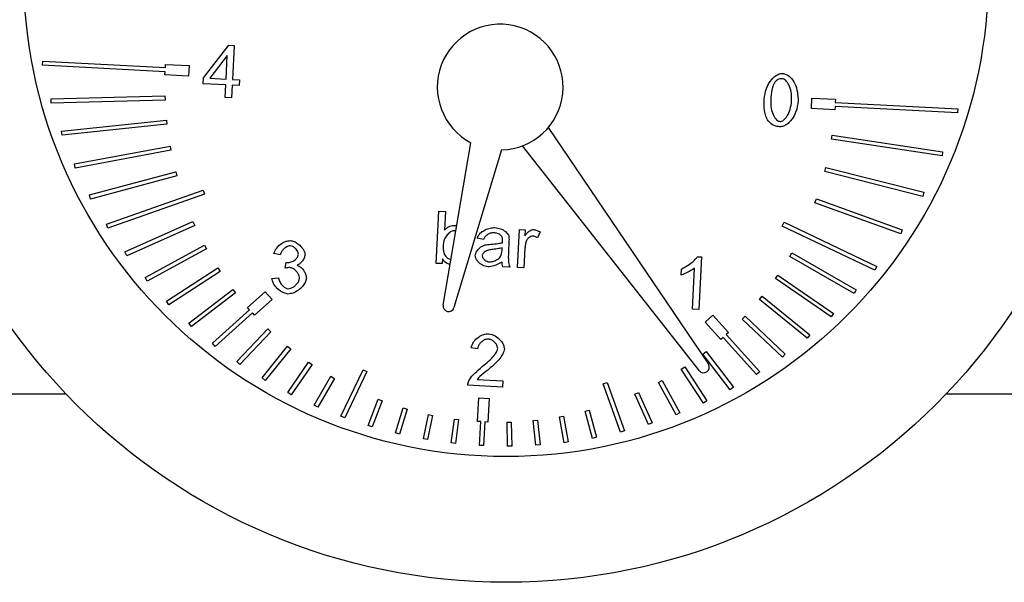
# Model space of a CAD drawing. Units: inches. Extents: x 613 to 4466, y 463 to 3214.
# Drawn here: x 3636 to 3683, y 2071 to 2098 of the extents above; entities that cross this region are included whole.
import ezdxf

# ---------------------------------------------------------------- set-up
doc = ezdxf.new("R2010")
doc.units = ezdxf.units.IN
doc.header["$MEASUREMENT"] = 0
doc.layers.add('DISEGNO', color=10, linetype='Continuous')

msp = doc.modelspace()

# ---------------------------------------------------------------- linework, layer by layer
at = {"layer": 'DISEGNO', "color": 7}
for p, q in [((3645.168, 2094.854), (3646.39, 2096.412)), ((3646.39, 2096.412), (3646.641, 2096.399)), ((3646.641, 2096.399), (3646.557, 2094.782)), ((3646.309, 2095.924), (3645.469, 2094.839)), ((3646.251, 2094.798), (3646.309, 2095.924)), ((3637.501, 2095.453), (3637.512, 2095.653)), ((3643.344, 2095.148), (3637.501, 2095.453)), ((3637.512, 2095.653), (3643.355, 2095.348)), ((3643.355, 2095.348), (3643.363, 2095.498)), ((3643.363, 2095.498), (3644.486, 2095.439)), ((3644.486, 2095.439), (3644.46, 2094.94)), ((3643.337, 2094.999), (3643.344, 2095.148)), ((3644.46, 2094.94), (3643.337, 2094.999)), ((3645.153, 2094.573), (3645.168, 2094.854)), ((3645.469, 2094.839), (3646.251, 2094.798)), ((3646.557, 2094.782), (3646.894, 2094.764)), ((3646.236, 2094.516), (3645.153, 2094.573)), ((3646.205, 2093.919), (3646.236, 2094.516)), ((3646.542, 2094.5), (3646.511, 2093.903)), ((3646.879, 2094.483), (3646.542, 2094.5)), ((3646.894, 2094.764), (3646.879, 2094.483)), ((3637.901, 2093.848), (3643.334, 2093.992)), ((3637.907, 2093.648), (3637.901, 2093.848)), ((3643.334, 2093.992), (3643.339, 2093.792)), ((3646.511, 2093.903), (3646.205, 2093.919)), ((3674.17, 2093.393), (3674.196, 2093.892)), ((3674.196, 2093.892), (3675.319, 2093.833)), ((3643.339, 2093.792), (3637.907, 2093.648)), ((3675.293, 2093.334), (3674.17, 2093.393)), ((3675.301, 2093.484), (3675.293, 2093.334)), ((3681.144, 2093.18), (3675.301, 2093.484)), ((3675.319, 2093.833), (3675.311, 2093.684)), ((3675.311, 2093.684), (3681.155, 2093.379)), ((3681.155, 2093.379), (3681.144, 2093.18)), ((3638.405, 2092.311), (3643.406, 2092.838)), ((3643.427, 2092.639), (3638.426, 2092.112)), ((3643.406, 2092.838), (3643.427, 2092.639)), ((3661.618, 2092.479), (3669.261, 2081.181)), ((3638.426, 2092.112), (3638.405, 2092.311)), ((3675.133, 2091.923), (3675.163, 2092.12)), ((3675.163, 2092.12), (3680.434, 2091.323)), ((3639.022, 2090.748), (3643.578, 2091.594)), ((3643.578, 2091.594), (3643.615, 2091.397)), ((3656.606, 2084.012), (3657.932, 2091.76)), ((3668.828, 2080.874), (3660.394, 2091.612)), ((3680.404, 2091.125), (3675.133, 2091.923)), ((3643.615, 2091.397), (3639.058, 2090.551)), ((3659.392, 2091.417), (3657.123, 2083.891)), ((3680.434, 2091.323), (3680.404, 2091.125)), ((3639.058, 2090.551), (3639.022, 2090.748)), ((3674.812, 2090.386), (3674.861, 2090.579)), ((3674.861, 2090.579), (3679.543, 2089.392)), ((3639.738, 2089.264), (3643.848, 2090.367)), ((3643.9, 2090.173), (3639.79, 2089.071)), ((3643.848, 2090.367), (3643.9, 2090.173)), ((3679.493, 2089.198), (3674.812, 2090.386)), ((3639.79, 2089.071), (3639.738, 2089.264)), ((3640.544, 2087.864), (3645.156, 2089.499)), ((3645.223, 2089.31), (3640.61, 2087.675)), ((3645.156, 2089.499), (3645.223, 2089.31)), ((3679.543, 2089.392), (3679.493, 2089.198)), ((3674.343, 2088.887), (3674.411, 2089.075)), ((3678.433, 2087.41), (3674.343, 2088.887)), ((3674.411, 2089.075), (3678.501, 2087.598)), ((3656.278, 2086.001), (3656.408, 2088.498)), ((3656.408, 2088.498), (3656.715, 2088.482)), ((3656.715, 2088.482), (3656.668, 2087.591)), ((3640.61, 2087.675), (3640.544, 2087.864)), ((3641.429, 2086.55), (3644.673, 2087.995)), ((3644.754, 2087.812), (3641.511, 2086.367)), ((3644.673, 2087.995), (3644.754, 2087.812)), ((3672.783, 2087.782), (3672.869, 2087.963)), ((3677.201, 2085.677), (3672.783, 2087.782)), ((3672.869, 2087.963), (3677.287, 2085.857)), ((3660.155, 2085.799), (3660.249, 2087.609)), ((3660.249, 2087.609), (3660.525, 2087.594)), ((3660.525, 2087.594), (3660.51, 2087.32)), ((3661.228, 2087.5), (3661.106, 2087.221)), ((3678.501, 2087.598), (3678.433, 2087.41)), ((3642.386, 2085.324), (3645.222, 2086.865)), ((3645.222, 2086.865), (3645.317, 2086.689)), ((3658.534, 2087.139), (3658.235, 2087.195)), ((3659.743, 2086.99), (3659.722, 2086.581)), ((3641.511, 2086.367), (3641.429, 2086.55)), ((3645.317, 2086.689), (3642.482, 2085.149)), ((3648.838, 2086.407), (3648.535, 2086.478)), ((3659.414, 2086.635), (3659.422, 2086.747)), ((3660.51, 2086.731), (3660.461, 2085.783)), ((3673.137, 2086.334), (3673.237, 2086.507)), ((3676.212, 2084.559), (3673.137, 2086.334)), ((3673.237, 2086.507), (3676.312, 2084.733)), ((3649.074, 2085.773), (3649.121, 2086.039)), ((3656.562, 2085.986), (3656.278, 2086.001)), ((3656.574, 2086.213), (3656.562, 2085.986)), ((3668.735, 2086.318), (3668.932, 2086.308)), ((3668.932, 2086.308), (3668.802, 2083.802)), ((3677.287, 2085.857), (3677.201, 2085.677)), ((3643.406, 2084.188), (3645.857, 2085.781)), ((3645.966, 2085.614), (3643.515, 2084.02)), ((3645.857, 2085.781), (3645.966, 2085.614)), ((3659.78, 2085.819), (3659.46, 2085.835)), ((3660.461, 2085.783), (3660.155, 2085.799)), ((3667.965, 2085.433), (3667.981, 2085.73)), ((3668.496, 2083.818), (3668.597, 2085.77)), ((3672.46, 2085.275), (3672.573, 2085.44)), ((3672.573, 2085.44), (3675.233, 2083.613)), ((3642.482, 2085.149), (3642.386, 2085.324)), ((3648.442, 2085.283), (3648.75, 2085.307)), ((3675.12, 2083.448), (3672.46, 2085.275)), ((3644.48, 2083.142), (3646.576, 2084.751)), ((3646.698, 2084.593), (3644.602, 2082.983)), ((3646.576, 2084.751), (3646.698, 2084.593)), ((3647.274, 2083.892), (3648.11, 2084.645)), ((3648.11, 2084.645), (3648.444, 2084.274)), ((3676.312, 2084.733), (3676.212, 2084.559)), ((3643.515, 2084.02), (3643.406, 2084.188)), ((3648.444, 2084.274), (3647.608, 2083.52)), ((3671.703, 2084.273), (3671.828, 2084.429)), ((3673.975, 2082.434), (3671.703, 2084.273)), ((3671.828, 2084.429), (3674.101, 2082.589)), ((3645.603, 2082.185), (3647.374, 2083.78)), ((3647.508, 2083.632), (3645.737, 2082.036)), ((3647.374, 2083.78), (3647.274, 2083.892)), ((3647.608, 2083.52), (3647.508, 2083.632)), ((3668.802, 2083.802), (3668.496, 2083.818)), ((3669.099, 2083.198), (3669.47, 2083.532)), ((3669.47, 2083.532), (3670.224, 2082.696)), ((3675.233, 2083.613), (3675.12, 2083.448)), ((3644.602, 2082.983), (3644.48, 2083.142)), ((3669.852, 2082.362), (3669.099, 2083.198)), ((3670.869, 2083.334), (3671.006, 2083.479)), ((3672.786, 2081.515), (3670.869, 2083.334)), ((3671.006, 2083.479), (3672.924, 2081.66)), ((3646.767, 2081.316), (3648.245, 2082.875)), ((3648.39, 2082.738), (3646.912, 2081.178)), ((3648.245, 2082.875), (3648.39, 2082.738)), ((3670.224, 2082.696), (3670.112, 2082.596)), ((3670.112, 2082.596), (3671.708, 2080.825)), ((3674.101, 2082.589), (3673.975, 2082.434)), ((3645.737, 2082.036), (3645.603, 2082.185)), ((3669.963, 2082.462), (3669.852, 2082.362)), ((3671.559, 2080.691), (3669.963, 2082.462)), ((3647.966, 2080.535), (3649.185, 2082.041)), ((3649.34, 2081.916), (3648.122, 2080.409)), ((3649.185, 2082.041), (3649.34, 2081.916)), ((3658.249, 2081.914), (3657.935, 2081.963)), ((3668.993, 2081.665), (3669.151, 2081.786)), ((3670.302, 2079.96), (3668.993, 2081.665)), ((3669.151, 2081.786), (3670.46, 2080.082)), ((3672.924, 2081.66), (3672.786, 2081.515)), ((3646.912, 2081.178), (3646.767, 2081.316)), ((3649.196, 2079.841), (3650.187, 2081.284)), ((3650.352, 2081.171), (3649.361, 2079.728)), ((3650.187, 2081.284), (3650.352, 2081.171)), ((3651.73, 2078.707), (3652.784, 2080.918)), ((3652.965, 2080.832), (3651.911, 2078.621)), ((3652.784, 2080.918), (3652.965, 2080.832)), ((3667.963, 2080.946), (3668.13, 2081.055)), ((3669.018, 2079.321), (3667.963, 2080.946)), ((3668.13, 2081.055), (3669.186, 2079.43)), ((3671.708, 2080.825), (3671.559, 2080.691)), ((3648.122, 2080.409), (3647.966, 2080.535)), ((3650.452, 2079.232), (3651.246, 2080.607)), ((3651.419, 2080.507), (3650.626, 2079.132)), ((3651.246, 2080.607), (3651.419, 2080.507)), ((3658.226, 2080.453), (3659.45, 2080.39)), ((3659.45, 2080.39), (3659.434, 2080.095)), ((3664.245, 2080.245), (3664.434, 2080.311)), ((3665.064, 2077.936), (3664.245, 2080.245)), ((3664.434, 2080.311), (3665.252, 2078.003)), ((3666.879, 2080.31), (3667.055, 2080.405)), ((3667.715, 2078.772), (3666.879, 2080.31)), ((3667.055, 2080.405), (3667.89, 2078.867)), ((3603.023, 2079.774), (3638.607, 2079.774)), ((3649.361, 2079.728), (3649.196, 2079.841)), ((3659.434, 2080.095), (3657.785, 2080.181)), ((3665.749, 2079.761), (3665.932, 2079.842)), ((3666.395, 2078.311), (3665.749, 2079.761)), ((3665.932, 2079.842), (3666.578, 2078.392)), ((3670.46, 2080.082), (3670.302, 2079.96)), ((3680.607, 2079.774), (3684.607, 2079.774)), ((3653.027, 2078.265), (3653.505, 2079.513)), ((3653.692, 2079.441), (3653.214, 2078.193)), ((3653.505, 2079.513), (3653.692, 2079.441)), ((3658.246, 2078.451), (3658.304, 2079.574)), ((3658.304, 2079.574), (3658.804, 2079.548)), ((3658.804, 2079.548), (3658.745, 2078.425)), ((3669.186, 2079.43), (3669.018, 2079.321)), ((3650.626, 2079.132), (3650.452, 2079.232)), ((3654.338, 2077.905), (3654.693, 2079.102)), ((3654.884, 2079.045), (3654.53, 2077.848)), ((3654.693, 2079.102), (3654.884, 2079.045)), ((3663.377, 2078.937), (3663.571, 2078.988)), ((3663.724, 2077.646), (3663.377, 2078.937)), ((3663.571, 2078.988), (3663.917, 2077.698)), ((3667.89, 2078.867), (3667.715, 2078.772)), ((3651.911, 2078.621), (3651.73, 2078.707)), ((3655.662, 2077.626), (3655.908, 2078.785)), ((3656.104, 2078.744), (3655.858, 2077.584)), ((3655.908, 2078.785), (3656.104, 2078.744)), ((3656.996, 2077.427), (3657.145, 2078.565)), ((3657.145, 2078.565), (3657.344, 2078.539)), ((3657.344, 2078.539), (3657.194, 2077.401)), ((3658.396, 2078.443), (3658.246, 2078.451)), ((3658.337, 2077.309), (3658.396, 2078.443)), ((3658.595, 2078.433), (3658.536, 2077.299)), ((3658.745, 2078.425), (3658.595, 2078.433)), ((3659.652, 2078.419), (3659.852, 2078.424)), ((3659.682, 2077.272), (3659.652, 2078.419)), ((3659.852, 2078.424), (3659.882, 2077.277)), ((3660.906, 2078.494), (3661.105, 2078.515)), ((3661.03, 2077.315), (3660.906, 2078.494)), ((3661.105, 2078.515), (3661.229, 2077.336)), ((3662.15, 2078.667), (3662.347, 2078.703)), ((3662.378, 2077.439), (3662.15, 2078.667)), ((3662.347, 2078.703), (3662.575, 2077.476)), ((3666.578, 2078.392), (3666.395, 2078.311)), ((3653.214, 2078.193), (3653.027, 2078.265)), ((3654.53, 2077.848), (3654.338, 2077.905)), ((3665.252, 2078.003), (3665.064, 2077.936)), ((3655.858, 2077.584), (3655.662, 2077.626)), ((3657.194, 2077.401), (3656.996, 2077.427)), ((3662.575, 2077.476), (3662.378, 2077.439)), ((3663.917, 2077.698), (3663.724, 2077.646)), ((3658.536, 2077.299), (3658.337, 2077.309)), ((3659.882, 2077.277), (3659.682, 2077.272)), ((3661.229, 2077.336), (3661.03, 2077.315))]:
    msp.add_line(p, q, dxfattribs=at)
for radius in [29, 23]:
    msp.add_circle((3659.607, 2099.774), radius, dxfattribs=at)
for centre, radius, start, end in [((3659.328, 2094.416), 3, 271.2325, 242.2775), ((3656.869, 2083.967), 0.266, 170.2894, 343.2207), ((3669.035, 2081.041), 0.266, 218.8291, 31.7604)]:
    msp.add_arc(centre, radius, start, end, dxfattribs=at)
for points, knots in [([(3671.917, 2093.835), (3671.943, 2094.008), (3671.994, 2094.348), (3672.21, 2094.723), (3672.436, 2094.941), (3672.614, 2095.05), (3672.74, 2095.062), (3672.798, 2095.068)], [0, 0, 0, 0, 0.318841, 0.627731, 0.770285, 0.894382, 1, 1, 1, 1]), ([(3672.781, 2094.815), (3672.743, 2094.814), (3672.669, 2094.813), (3672.542, 2094.767), (3672.476, 2094.697), (3672.434, 2094.654)], [0, 0, 0, 0, 0.284002, 0.553691, 1, 1, 1, 1]), ([(3673.228, 2093.767), (3673.227, 2093.909), (3673.224, 2094.166), (3673.121, 2094.499), (3672.991, 2094.701), (3672.87, 2094.796), (3672.809, 2094.809), (3672.781, 2094.815)], [0, 0, 0, 0, 0.347494, 0.630985, 0.84703, 0.930288, 1, 1, 1, 1]), ([(3672.798, 2095.068), (3672.857, 2095.055), (3672.988, 2095.028), (3673.207, 2094.864), (3673.495, 2094.457), (3673.524, 2094.035), (3673.544, 2093.751)], [0, 0, 0, 0, 0.109731, 0.243488, 0.490758, 1, 1, 1, 1]), ([(3672.434, 2094.654), (3672.404, 2094.603), (3672.335, 2094.488), (3672.264, 2094.204), (3672.245, 2093.974), (3672.233, 2093.819)], [0, 0, 0, 0, 0.202362, 0.461413, 1, 1, 1, 1]), ([(3672.111, 2092.806), (3672.071, 2092.876), (3671.985, 2093.026), (3671.91, 2093.378), (3671.914, 2093.653), (3671.917, 2093.835)], [0, 0, 0, 0, 0.22429, 0.486952, 1, 1, 1, 1]), ([(3672.233, 2093.819), (3672.234, 2093.677), (3672.236, 2093.42), (3672.34, 2093.087), (3672.469, 2092.885), (3672.589, 2092.789), (3672.65, 2092.777), (3672.678, 2092.771)], [0, 0, 0, 0, 0.347903, 0.63167, 0.847684, 0.930714, 1, 1, 1, 1]), ([(3673.544, 2093.751), (3673.518, 2093.579), (3673.466, 2093.24), (3673.251, 2092.865), (3673.026, 2092.647), (3672.848, 2092.538), (3672.722, 2092.525), (3672.665, 2092.52)], [0, 0, 0, 0, 0.3178742, 0.6271855, 0.7701723, 0.8945547, 1, 1, 1, 1]), ([(3672.678, 2092.771), (3672.706, 2092.774), (3672.768, 2092.78), (3672.896, 2092.864), (3673.045, 2093.051), (3673.183, 2093.371), (3673.212, 2093.626), (3673.228, 2093.767)], [0, 0, 0, 0, 0.068893, 0.151796, 0.368114, 0.652279, 1, 1, 1, 1]), ([(3672.665, 2092.52), (3672.601, 2092.527), (3672.479, 2092.54), (3672.276, 2092.623), (3672.173, 2092.737), (3672.111, 2092.806)], [0, 0, 0, 0, 0.297619, 0.572121, 1, 1, 1, 1]), ([(3656.668, 2087.591), (3656.708, 2087.63), (3656.783, 2087.706), (3656.955, 2087.798), (3657.092, 2087.805), (3657.176, 2087.809)], [0, 0, 0, 0, 0.290937, 0.563776, 1, 1, 1, 1]), ([(3657.176, 2087.809), (3657.191, 2087.807), (3657.217, 2087.805), (3657.243, 2087.798), (3657.254, 2087.795)], [0, 0, 0, 0, 0.559875, 1, 1, 1, 1]), ([(3657.134, 2087.559), (3657.1, 2087.555), (3657.024, 2087.546), (3656.893, 2087.461), (3656.76, 2087.321), (3656.643, 2087.125), (3656.618, 2086.978), (3656.606, 2086.905)], [0, 0, 0, 0, 0.113951, 0.252181, 0.508104, 0.755287, 1, 1, 1, 1]), ([(3657.21, 2087.54), (3657.196, 2087.546), (3657.171, 2087.555), (3657.145, 2087.558), (3657.134, 2087.559)], [0, 0, 0, 0, 0.576259, 1, 1, 1, 1]), ([(3658.235, 2087.195), (3658.255, 2087.245), (3658.299, 2087.355), (3658.433, 2087.491), (3658.617, 2087.611), (3658.838, 2087.697), (3659.001, 2087.706), (3659.079, 2087.71)], [0, 0, 0, 0, 0.1536916, 0.3344511, 0.5353235, 0.7797043, 1, 1, 1, 1]), ([(3659.022, 2087.459), (3658.962, 2087.455), (3658.842, 2087.448), (3658.696, 2087.366), (3658.587, 2087.262), (3658.551, 2087.18), (3658.534, 2087.139)], [0, 0, 0, 0, 0.287136, 0.570879, 0.788489, 1, 1, 1, 1]), ([(3659.364, 2087.336), (3659.341, 2087.355), (3659.293, 2087.396), (3659.176, 2087.443), (3659.083, 2087.453), (3659.022, 2087.459)], [0, 0, 0, 0, 0.241599, 0.506796, 1, 1, 1, 1]), ([(3659.079, 2087.71), (3659.169, 2087.695), (3659.347, 2087.666), (3659.542, 2087.555), (3659.659, 2087.445), (3659.719, 2087.361), (3659.736, 2087.301), (3659.743, 2087.274)], [0, 0, 0, 0, 0.326448, 0.639481, 0.780461, 0.900702, 1, 1, 1, 1]), ([(3659.438, 2087.067), (3659.438, 2087.127), (3659.438, 2087.207), (3659.4, 2087.296), (3659.376, 2087.323), (3659.364, 2087.336)], [0, 0, 0, 0, 0.622378, 0.818558, 1, 1, 1, 1]), ([(3659.743, 2087.274), (3659.745, 2087.231), (3659.751, 2087.137), (3659.746, 2087.042), (3659.743, 2086.99)], [0, 0, 0, 0, 0.4535949, 1, 1, 1, 1]), ([(3660.51, 2087.32), (3660.545, 2087.369), (3660.61, 2087.46), (3660.726, 2087.55), (3660.829, 2087.605), (3660.891, 2087.611), (3660.919, 2087.614)], [0, 0, 0, 0, 0.33946, 0.642107, 0.842035, 1, 1, 1, 1]), ([(3660.885, 2087.299), (3660.853, 2087.294), (3660.781, 2087.283), (3660.694, 2087.225), (3660.621, 2087.161), (3660.593, 2087.11), (3660.58, 2087.086)], [0, 0, 0, 0, 0.252082, 0.553955, 0.791041, 1, 1, 1, 1]), ([(3661.106, 2087.221), (3661.066, 2087.244), (3660.998, 2087.285), (3660.918, 2087.295), (3660.885, 2087.299)], [0, 0, 0, 0, 0.578453, 1, 1, 1, 1]), ([(3660.919, 2087.614), (3660.978, 2087.605), (3661.089, 2087.588), (3661.183, 2087.528), (3661.228, 2087.5)], [0, 0, 0, 0, 0.533787, 1, 1, 1, 1]), ([(3648.535, 2086.478), (3648.573, 2086.566), (3648.653, 2086.752), (3648.873, 2086.935), (3649.098, 2087.064), (3649.249, 2087.079), (3649.32, 2087.086)], [0, 0, 0, 0, 0.270874, 0.570578, 0.798868, 1, 1, 1, 1]), ([(3649.313, 2086.834), (3649.277, 2086.831), (3649.2, 2086.824), (3649.091, 2086.764), (3648.984, 2086.676), (3648.887, 2086.557), (3648.854, 2086.456), (3648.838, 2086.407)], [0, 0, 0, 0, 0.157582, 0.338219, 0.534772, 0.771718, 1, 1, 1, 1]), ([(3649.702, 2086.423), (3649.698, 2086.457), (3649.691, 2086.529), (3649.632, 2086.629), (3649.549, 2086.724), (3649.443, 2086.806), (3649.355, 2086.825), (3649.313, 2086.834)], [0, 0, 0, 0, 0.166326, 0.355748, 0.557823, 0.791145, 1, 1, 1, 1]), ([(3649.32, 2087.086), (3649.379, 2087.074), (3649.508, 2087.049), (3649.685, 2086.937), (3649.859, 2086.779), (3649.967, 2086.615), (3650.014, 2086.479), (3650.016, 2086.425), (3650.017, 2086.401)], [0, 0, 0, 0, 0.170341, 0.375556, 0.589994, 0.846546, 0.930067, 1, 1, 1, 1]), ([(3656.606, 2086.905), (3656.601, 2086.801), (3656.594, 2086.637), (3656.649, 2086.484), (3656.669, 2086.429)], [0, 0, 0, 0, 0.639835, 1, 1, 1, 1]), ([(3658.139, 2086.383), (3658.145, 2086.414), (3658.158, 2086.484), (3658.226, 2086.604), (3658.332, 2086.725), (3658.466, 2086.83), (3658.563, 2086.863), (3658.606, 2086.878)], [0, 0, 0, 0, 0.1337086, 0.2949084, 0.5722862, 0.8091742, 1, 1, 1, 1]), ([(3658.606, 2086.878), (3658.65, 2086.885), (3658.741, 2086.901), (3658.833, 2086.907), (3658.881, 2086.911)], [0, 0, 0, 0, 0.478383, 1, 1, 1, 1]), ([(3658.881, 2086.911), (3659, 2086.919), (3659.186, 2086.932), (3659.367, 2086.973), (3659.432, 2086.987)], [0, 0, 0, 0, 0.643515, 1, 1, 1, 1]), ([(3659.432, 2086.987), (3659.434, 2087.006), (3659.436, 2087.032), (3659.438, 2087.059), (3659.438, 2087.067)], [0, 0, 0, 0, 0.700847, 1, 1, 1, 1]), ([(3660.58, 2087.086), (3660.56, 2087.023), (3660.524, 2086.907), (3660.515, 2086.786), (3660.51, 2086.731)], [0, 0, 0, 0, 0.5441835, 1, 1, 1, 1]), ([(3649.17, 2086.033), (3649.233, 2086.04), (3649.368, 2086.056), (3649.531, 2086.156), (3649.663, 2086.276), (3649.689, 2086.376), (3649.702, 2086.423)], [0, 0, 0, 0, 0.266525, 0.570442, 0.798135, 1, 1, 1, 1]), ([(3650.017, 2086.401), (3650.005, 2086.349), (3649.979, 2086.235), (3649.879, 2086.097), (3649.771, 2085.979), (3649.686, 2085.934), (3649.646, 2085.913)], [0, 0, 0, 0, 0.249896, 0.550054, 0.787439, 1, 1, 1, 1]), ([(3656.669, 2086.429), (3656.712, 2086.363), (3656.788, 2086.245), (3656.92, 2086.201), (3656.978, 2086.181)], [0, 0, 0, 0, 0.5603605, 1, 1, 1, 1]), ([(3658.731, 2085.833), (3658.646, 2085.851), (3658.476, 2085.888), (3658.304, 2086.032), (3658.202, 2086.166), (3658.148, 2086.273), (3658.142, 2086.348), (3658.139, 2086.383)], [0, 0, 0, 0, 0.294491, 0.595388, 0.744142, 0.879608, 1, 1, 1, 1]), ([(3658.915, 2086.657), (3658.849, 2086.648), (3658.726, 2086.631), (3658.59, 2086.559), (3658.516, 2086.485), (3658.479, 2086.43), (3658.471, 2086.391), (3658.467, 2086.373)], [0, 0, 0, 0, 0.354383, 0.654726, 0.789576, 0.905842, 1, 1, 1, 1]), ([(3658.467, 2086.373), (3658.469, 2086.353), (3658.473, 2086.309), (3658.517, 2086.232), (3658.591, 2086.156), (3658.697, 2086.089), (3658.776, 2086.076), (3658.816, 2086.069)], [0, 0, 0, 0, 0.122595, 0.264757, 0.519309, 0.761011, 1, 1, 1, 1]), ([(3658.816, 2086.069), (3658.872, 2086.074), (3658.992, 2086.085), (3659.144, 2086.156), (3659.273, 2086.233), (3659.325, 2086.301), (3659.348, 2086.331)], [0, 0, 0, 0, 0.274987, 0.584712, 0.813501, 1, 1, 1, 1]), ([(3659.422, 2086.747), (3659.341, 2086.726), (3659.175, 2086.682), (3659.003, 2086.666), (3658.915, 2086.657)], [0, 0, 0, 0, 0.484974, 1, 1, 1, 1]), ([(3659.348, 2086.331), (3659.367, 2086.379), (3659.404, 2086.477), (3659.411, 2086.582), (3659.414, 2086.635)], [0, 0, 0, 0, 0.490296, 1, 1, 1, 1]), ([(3659.722, 2086.581), (3659.715, 2086.4), (3659.707, 2086.174), (3659.742, 2085.919), (3659.769, 2085.848), (3659.78, 2085.819)], [0, 0, 0, 0, 0.706626, 0.87725, 1, 1, 1, 1]), ([(3649.121, 2086.039), (3649.131, 2086.038), (3649.147, 2086.035), (3649.164, 2086.033), (3649.17, 2086.033)], [0, 0, 0, 0, 0.636759, 1, 1, 1, 1]), ([(3649.646, 2085.913), (3649.71, 2085.881), (3649.847, 2085.812), (3649.975, 2085.633), (3650.066, 2085.452), (3650.076, 2085.331), (3650.081, 2085.274)], [0, 0, 0, 0, 0.259635, 0.557155, 0.790023, 1, 1, 1, 1]), ([(3656.936, 2085.938), (3656.855, 2085.969), (3656.706, 2086.025), (3656.615, 2086.154), (3656.574, 2086.213)], [0, 0, 0, 0, 0.5457506, 1, 1, 1, 1]), ([(3659.411, 2086.061), (3659.286, 2085.989), (3659.074, 2085.865), (3658.831, 2085.843), (3658.731, 2085.833)], [0, 0, 0, 0, 0.5869996, 1, 1, 1, 1]), ([(3659.46, 2085.835), (3659.446, 2085.874), (3659.42, 2085.948), (3659.413, 2086.025), (3659.411, 2086.061)], [0, 0, 0, 0, 0.5360491, 1, 1, 1, 1]), ([(3667.981, 2085.73), (3668.151, 2085.827), (3668.384, 2085.961), (3668.627, 2086.175), (3668.703, 2086.276), (3668.735, 2086.318)], [0, 0, 0, 0, 0.608113, 0.835223, 1, 1, 1, 1]), ([(3649.291, 2085.796), (3649.254, 2085.795), (3649.181, 2085.794), (3649.11, 2085.78), (3649.074, 2085.773)], [0, 0, 0, 0, 0.5049702, 1, 1, 1, 1]), ([(3649.755, 2085.285), (3649.751, 2085.327), (3649.742, 2085.417), (3649.672, 2085.541), (3649.572, 2085.658), (3649.447, 2085.76), (3649.341, 2085.784), (3649.291, 2085.796)], [0, 0, 0, 0, 0.169889, 0.361766, 0.564622, 0.796178, 1, 1, 1, 1]), ([(3668.597, 2085.77), (3668.483, 2085.695), (3668.282, 2085.563), (3668.061, 2085.472), (3667.965, 2085.433)], [0, 0, 0, 0, 0.570188, 1, 1, 1, 1]), ([(3649.199, 2084.537), (3649.1, 2084.563), (3648.889, 2084.616), (3648.663, 2084.827), (3648.492, 2085.049), (3648.458, 2085.209), (3648.442, 2085.283)], [0, 0, 0, 0, 0.26767, 0.56996, 0.800285, 1, 1, 1, 1]), ([(3648.75, 2085.307), (3648.771, 2085.234), (3648.811, 2085.089), (3648.941, 2084.931), (3649.076, 2084.822), (3649.171, 2084.8), (3649.214, 2084.79)], [0, 0, 0, 0, 0.306204, 0.606963, 0.820377, 1, 1, 1, 1]), ([(3650.081, 2085.274), (3650.066, 2085.209), (3650.034, 2085.068), (3649.891, 2084.884), (3649.701, 2084.712), (3649.468, 2084.568), (3649.285, 2084.547), (3649.199, 2084.537)], [0, 0, 0, 0, 0.160929, 0.349645, 0.553809, 0.790315, 1, 1, 1, 1]), ([(3649.214, 2084.79), (3649.258, 2084.795), (3649.352, 2084.805), (3649.482, 2084.881), (3649.607, 2084.988), (3649.716, 2085.121), (3649.743, 2085.233), (3649.755, 2085.285)], [0, 0, 0, 0, 0.166946, 0.359338, 0.564373, 0.797898, 1, 1, 1, 1]), ([(3657.935, 2081.963), (3657.969, 2082.062), (3658.04, 2082.272), (3658.278, 2082.479), (3658.529, 2082.62), (3658.701, 2082.635), (3658.783, 2082.642)], [0, 0, 0, 0, 0.267876, 0.560855, 0.789184, 1, 1, 1, 1]), ([(3658.783, 2082.642), (3658.887, 2082.617), (3659.103, 2082.565), (3659.331, 2082.354), (3659.493, 2082.134), (3659.515, 2081.979), (3659.525, 2081.908)], [0, 0, 0, 0, 0.283445, 0.586639, 0.810366, 1, 1, 1, 1]), ([(3658.762, 2082.389), (3658.719, 2082.385), (3658.628, 2082.377), (3658.502, 2082.308), (3658.384, 2082.208), (3658.283, 2082.077), (3658.26, 2081.967), (3658.249, 2081.914)], [0, 0, 0, 0, 0.171021, 0.359313, 0.557424, 0.787429, 1, 1, 1, 1]), ([(3659.21, 2081.932), (3659.206, 2081.969), (3659.197, 2082.049), (3659.129, 2082.159), (3659.034, 2082.265), (3658.912, 2082.357), (3658.81, 2082.379), (3658.762, 2082.389)], [0, 0, 0, 0, 0.160982, 0.348179, 0.550516, 0.786544, 1, 1, 1, 1]), ([(3658.472, 2081.07), (3658.675, 2081.237), (3658.942, 2081.455), (3659.15, 2081.757), (3659.2, 2081.871), (3659.207, 2081.913), (3659.21, 2081.932)], [0, 0, 0, 0, 0.679293, 0.888679, 0.950348, 1, 1, 1, 1]), ([(3659.525, 2081.908), (3659.519, 2081.87), (3659.503, 2081.781), (3659.414, 2081.605), (3659.185, 2081.281), (3658.919, 2081.061), (3658.735, 2080.908)], [0, 0, 0, 0, 0.088309, 0.2078856, 0.451308, 1, 1, 1, 1]), ([(3657.832, 2080.392), (3657.866, 2080.449), (3657.947, 2080.584), (3658.162, 2080.814), (3658.352, 2080.971), (3658.472, 2081.07)], [0, 0, 0, 0, 0.21237, 0.501202, 1, 1, 1, 1]), ([(3658.735, 2080.908), (3658.606, 2080.812), (3658.422, 2080.675), (3658.271, 2080.504), (3658.226, 2080.453)], [0, 0, 0, 0, 0.701772, 1, 1, 1, 1]), ([(3657.785, 2080.181), (3657.788, 2080.221), (3657.793, 2080.294), (3657.82, 2080.362), (3657.832, 2080.392)], [0, 0, 0, 0, 0.55959, 1, 1, 1, 1])]:
    msp.add_open_spline(points, degree=3, knots=knots, dxfattribs=at)

doc.saveas('drawing.dxf')
